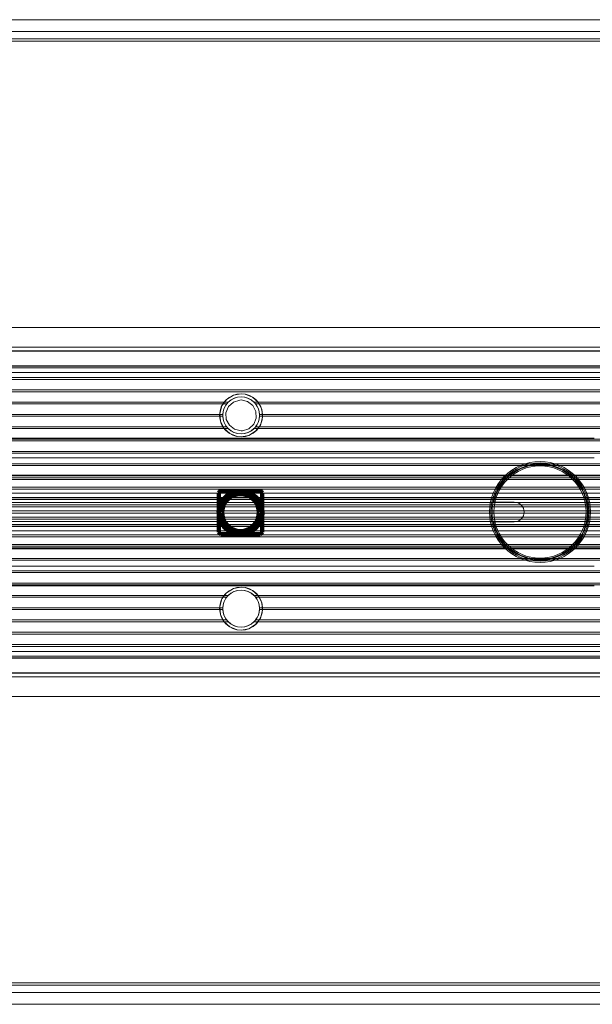
# Model space of a CAD drawing. Units: millimetres. Extents: x 22531 to 40127, y -26164 to 13589.
# Drawn here: x 39047 to 39512, y 4542 to 5342 of the extents above; entities that cross this region are included whole.
import ezdxf

# ---------------------------------------------------------------- set-up
doc = ezdxf.new("R2010")
doc.units = ezdxf.units.MM
for name, color, linetype, lineweight in [('3D_Arandela Plastico', 3, 'Continuous', 18), ('3D_Barra Horizontal', 6, 'Continuous', 18), ('3D_Cepillo', 16, 'Continuous', 18), ('3D_Electrificacion', 27, 'Continuous', 18), ('3D_Estantes Interiores', 33, 'Continuous', 18), ('3D_Estructura', 34, 'Continuous', 18), ('3D_Pasacables', 49, 'Continuous', 18), ('3D_Sobre Tapon', 57, 'Continuous', 200), ('3D_Tablero Split', 66, 'Continuous', 18), ('3D_Tapas', 71, 'Continuous', 18), ('3D_Tapon', 73, 'Continuous', 200), ('Mobiliario', 27, 'Continuous', 18)]:
    doc.layers.add(name, color=color, linetype=linetype, lineweight=lineweight)

# ---------------------------------------------------------------- blocks, each defined once
blk = doc.blocks.new('02-Modulo Doble Spine - E200-1255379-Level 1')
at = {"layer": '3D_Arandela Plastico', "flags": 128}
for points in [[(0, 96), (-6.31, 94.82), (-11.77, 91.45), (-15.65, 86.33), (-17.42, 80.16), (-16.85, 73.77), (-14.01, 68.01), (-9.29, 63.67), (-3.31, 61.32), (0, 61)], [(0, 61), (6.31, 62.18), (11.77, 65.55), (15.65, 70.67), (17.42, 76.84), (16.85, 83.23), (14.01, 88.99), (9.29, 93.33), (3.31, 95.68), (0, 96)], [(0, 66), (-5.28, 67.17), (-9.58, 70.47), (-12.08, 75.27), (-12.31, 80.68), (-10.23, 85.68), (-6.24, 89.33), (-1.08, 90.95), (0, 91)], [(0, 91), (5.28, 89.83), (9.58, 86.53), (12.08, 81.73), (12.31, 76.32), (10.23, 71.32), (6.24, 67.67), (1.08, 66.05), (0, 66)], [(0, -61), (-6.31, -62.18), (-11.77, -65.55), (-15.65, -70.67), (-17.42, -76.84), (-16.85, -83.23), (-14.01, -88.99), (-9.29, -93.33), (-3.31, -95.68), (0, -96)], [(0, -96), (6.31, -94.82), (11.77, -91.45), (15.65, -86.33), (17.42, -80.16), (16.85, -73.77), (14.01, -68.01), (9.29, -63.67), (3.31, -61.32), (0, -61)]]:
    blk.add_lwpolyline(points, dxfattribs=at)
at = {"layer": '3D_Arandela Plastico'}
for centre, radius, start, end in [((0, 78.5), 17.5, 90, 270), ((0, 78.5), 17.5, 90, 270), ((0, 78.5), 15, 90, 270), ((0, 78.5), 15, 90, 270), ((0, 78.5), 17.5, 270, 90), ((0, 78.5), 17.5, 270, 90), ((0, 78.5), 15, 270, 90), ((0, 78.5), 15, 270, 90), ((0, -78.5), 17.5, 90, 270), ((0, -78.5), 17.5, 90, 270), ((0, -78.5), 15, 90, 180), ((0, -78.5), 15, 90, 180), ((0, -78.5), 15, 90, 180), ((0, -78.5), 15, 90, 180), ((0, -78.5), 17.5, 270, 90), ((0, -78.5), 17.5, 270, 90), ((0, -78.5), 15, 0, 90), ((0, -78.5), 15, 0, 90), ((0, -78.5), 15, 0, 90), ((0, -78.5), 15, 0, 90), ((0, -78.5), 15, 180, 270), ((0, -78.5), 15, 180, 270), ((0, -78.5), 15, 180, 270), ((0, -78.5), 15, 180, 270), ((0, -78.5), 15, 270, 360), ((0, -78.5), 15, 270, 360), ((0, -78.5), 15, 270, 360), ((0, -78.5), 15, 270, 360)]:
    blk.add_arc(centre, radius, start, end, dxfattribs=at)
at = {"layer": '3D_Barra Horizontal'}
for p, q in [((857, 11.6), (-857, 11.6)), ((857, 11.6), (-857, 11.6)), ((-857, 11.6), (857, 11.6)), ((-857, 10.1), (857, 10.1)), ((-857, 10.1), (857, 10.1)), ((-857, 10.1), (857, 10.1)), ((-857, 10.1), (857, 10.1)), ((-857, 10.1), (857, 10.1)), ((-857, 10.1), (857, 10.1)), ((-857, 7.8), (857, 7.8)), ((-857, 7.8), (857, 7.8)), ((-857, 1), (857, 1)), ((-857, 1), (857, 1)), ((-857, -1), (857, -1)), ((-857, -1), (857, -1)), ((857, -7.8), (-857, -7.8)), ((857, -7.8), (-857, -7.8)), ((-857, -10.1), (857, -10.1)), ((-857, -10.1), (857, -10.1)), ((-857, -10.1), (857, -10.1)), ((-857, -10.1), (857, -10.1)), ((-857, -10.1), (857, -10.1)), ((-857, -10.1), (857, -10.1)), ((-857, -11.6), (857, -11.6)), ((-857, -11.6), (857, -11.6)), ((-857, -11.6), (857, -11.6))]:
    blk.add_line(p, q, dxfattribs=at)
at = {"layer": '3D_Cepillo'}
for p, q in [((-897.5, 130.83), (897.5, 130.83)), ((-897.5, 130.82), (897.5, 130.82)), ((-897.5, 130.78), (897.5, 130.78)), ((-897.5, 130.77), (897.5, 130.77)), ((-897.5, 130.72), (897.5, 130.72)), ((-897.5, 130.71), (897.5, 130.71)), ((-897.5, 130.57), (897.5, 130.57)), ((-897.5, 130.55), (897.5, 130.55)), ((-897.5, 118.71), (897.5, 118.71)), ((-897.5, 117.18), (897.5, 117.18)), ((-897.5, 117.18), (897.5, 117.18)), ((-897.5, 117.18), (897.5, 117.18)), ((-897.5, 117.17), (897.5, 117.17)), ((-897.5, 117.07), (897.5, 117.07)), ((897.5, 113.32), (-897.5, 113.32)), ((-897.5, 113.32), (897.5, 113.32)), ((897.5, -113.32), (-897.5, -113.32)), ((-897.5, -113.32), (897.5, -113.32)), ((897.5, -117.07), (-897.5, -117.07)), ((897.5, -117.17), (-897.5, -117.17)), ((897.5, -117.18), (-897.5, -117.18)), ((897.5, -117.18), (-897.5, -117.18)), ((897.5, -117.18), (-897.5, -117.18)), ((897.5, -118.71), (-897.5, -118.71)), ((897.5, -130.55), (-897.5, -130.55)), ((897.5, -130.57), (-897.5, -130.57)), ((897.5, -130.71), (-897.5, -130.71)), ((897.5, -130.72), (-897.5, -130.72)), ((897.5, -130.77), (-897.5, -130.77)), ((897.5, -130.78), (-897.5, -130.78)), ((897.5, -130.82), (-897.5, -130.82)), ((897.5, -130.83), (-897.5, -130.83))]:
    blk.add_line(p, q, dxfattribs=at)
at = {"layer": '3D_Electrificacion'}
for p, q in [((897.5, 118.5), (-897.5, 118.5)), ((-897.5, 109.25), (897.5, 109.25)), ((-897.5, 107.75), (897.5, 107.75)), ((-897.5, 99.25), (897.5, 99.25)), ((-897.5, 97.75), (897.5, 97.75)), ((-897.5, 89.25), (-10.46, 89.25)), ((10.46, 89.25), (897.5, 89.25)), ((-897.5, 87.75), (-11.81, 87.75)), ((11.81, 87.75), (897.5, 87.75)), ((-897.5, 79.25), (-14.98, 79.25)), ((-897.5, 77.75), (-14.98, 77.75)), ((14.98, 79.25), (897.5, 79.25)), ((14.98, 77.75), (897.5, 77.75)), ((-897.5, 69.25), (-11.81, 69.25)), ((-897.5, 67.75), (-10.46, 67.75)), ((10.46, 67.75), (897.5, 67.75)), ((11.81, 69.25), (897.5, 69.25)), ((-897.5, 59.25), (897.5, 59.25)), ((-897.5, 57.75), (897.5, 57.75)), ((-897.5, 49.25), (897.5, 49.25)), ((-897.5, 47.75), (897.5, 47.75)), ((-897.5, 39.25), (897.5, 39.25)), ((-897.5, 37.75), (897.5, 37.75)), ((897.5, 30), (-897.5, 30)), ((-897.5, 29.25), (897.5, 29.25)), ((-897.5, 27.75), (897.5, 27.75)), ((-897.5, 26.5), (897.5, 26.5)), ((-897.5, 26.5), (897.5, 26.5)), ((-897.5, 20.23), (897.5, 20.23)), ((-897.5, 18.5), (897.5, 18.5)), ((897.5, 18.5), (-897.5, 18.5)), ((840, 15.25), (-840, 15.25)), ((-840, 10.25), (840, 10.25)), ((840, 10.25), (-840, 10.25)), ((-840, 5.75), (840, 5.75)), ((-840, 4.25), (840, 4.25)), ((-840, -4.25), (840, -4.25)), ((-840, -5.75), (840, -5.75)), ((-840, -10.25), (840, -10.25)), ((840, -10.25), (-840, -10.25)), ((-840, -15.25), (840, -15.25)), ((897.5, -18.5), (-897.5, -18.5)), ((-897.5, -18.5), (897.5, -18.5)), ((897.5, -20.23), (-897.5, -20.23)), ((897.5, -26.5), (-897.5, -26.5)), ((897.5, -26.5), (-897.5, -26.5)), ((897.5, -27.75), (-897.5, -27.75)), ((897.5, -29.25), (-897.5, -29.25)), ((-897.5, -30), (897.5, -30)), ((897.5, -37.75), (-897.5, -37.75)), ((897.5, -39.25), (-897.5, -39.25)), ((897.5, -47.75), (-897.5, -47.75)), ((897.5, -49.25), (-897.5, -49.25)), ((897.5, -57.75), (-897.5, -57.75)), ((897.5, -59.25), (-897.5, -59.25)), ((-10.46, -67.75), (-897.5, -67.75)), ((-11.81, -69.25), (-897.5, -69.25)), ((897.5, -67.75), (10.46, -67.75)), ((897.5, -69.25), (11.81, -69.25)), ((-14.98, -77.75), (-897.5, -77.75)), ((-14.98, -79.25), (-897.5, -79.25)), ((897.5, -77.75), (14.98, -77.75)), ((897.5, -79.25), (14.98, -79.25)), ((-11.81, -87.75), (-897.5, -87.75)), ((897.5, -87.75), (11.81, -87.75)), ((-10.46, -89.25), (-897.5, -89.25)), ((897.5, -89.25), (10.46, -89.25)), ((897.5, -97.75), (-897.5, -97.75)), ((897.5, -99.25), (-897.5, -99.25)), ((897.5, -107.75), (-897.5, -107.75)), ((897.5, -109.25), (-897.5, -109.25)), ((-897.5, -118.5), (897.5, -118.5))]:
    blk.add_line(p, q, dxfattribs=at)
for centre, start, end in [((0, 78.5), 0, 180), ((0, 78.5), 45.77996, 134.22004), ((0, 78.5), 141.92688, 177.13402), ((0, 78.5), 2.86598, 38.07312), ((0, 78.5), 180, 360), ((0, 78.5), 182.86598, 218.07312), ((0, 78.5), 321.92688, 357.13402), ((0, 78.5), 225.77996, 314.22004), ((0, -78.5), 360, 180), ((0, -78.5), 45.77996, 134.22004), ((0, -78.5), 141.92688, 177.13402), ((0, -78.5), 2.86598, 38.07312), ((0, -78.5), 180, 360), ((0, -78.5), 182.86598, 218.07312), ((0, -78.5), 321.92688, 357.13402), ((0, -78.5), 225.77996, 314.22004)]:
    blk.add_arc(centre, 15, start, end, dxfattribs=at)
for points, knots in [([(-11.81, 87.75), (-11.76, 87.81), (-11.65, 87.95), (-11.47, 88.17), (-11.27, 88.4), (-11.08, 88.62), (-10.9, 88.8), (-10.69, 89.02), (-10.55, 89.17), (-10.46, 89.25)], [0, 0, 0, 0, 0.142857, 0.285714, 0.428571, 0.571429, 0.678571, 0.785714, 1, 1, 1, 1]), ([(10.46, 89.25), (10.52, 89.19), (10.63, 89.08), (10.8, 88.91), (10.97, 88.73), (11.16, 88.52), (11.37, 88.29), (11.6, 88.02), (11.73, 87.84), (11.81, 87.75)], [0, 0, 0, 0, 0.142857, 0.25, 0.357143, 0.5, 0.642857, 0.785714, 1, 1, 1, 1]), ([(-10.46, 67.75), (-10.52, 67.81), (-10.63, 67.92), (-10.8, 68.09), (-10.97, 68.27), (-11.16, 68.48), (-11.37, 68.71), (-11.6, 68.98), (-11.73, 69.16), (-11.81, 69.25)], [0, 0, 0, 0, 0.142857, 0.25, 0.357143, 0.5, 0.642857, 0.785714, 1, 1, 1, 1]), ([(11.81, 69.25), (11.76, 69.19), (11.65, 69.05), (11.47, 68.83), (11.27, 68.59), (11.08, 68.38), (10.9, 68.2), (10.69, 67.98), (10.55, 67.83), (10.46, 67.75)], [0, 0, 0, 0, 0.142857, 0.285714, 0.428571, 0.571429, 0.678571, 0.785714, 1, 1, 1, 1]), ([(-11.81, -69.25), (-11.76, -69.19), (-11.65, -69.05), (-11.47, -68.83), (-11.27, -68.59), (-11.08, -68.38), (-10.9, -68.2), (-10.69, -67.98), (-10.55, -67.83), (-10.46, -67.75)], [0, 0, 0, 0, 0.142857, 0.285714, 0.428571, 0.571429, 0.678571, 0.785714, 1, 1, 1, 1]), ([(10.46, -67.75), (10.52, -67.81), (10.63, -67.92), (10.8, -68.09), (10.97, -68.27), (11.16, -68.48), (11.37, -68.71), (11.6, -68.98), (11.73, -69.16), (11.81, -69.25)], [0, 0, 0, 0, 0.142857, 0.25, 0.357143, 0.5, 0.642857, 0.785714, 1, 1, 1, 1]), ([(-10.46, -89.25), (-10.52, -89.19), (-10.63, -89.08), (-10.8, -88.91), (-10.97, -88.73), (-11.16, -88.52), (-11.37, -88.29), (-11.6, -88.02), (-11.73, -87.84), (-11.81, -87.75)], [0, 0, 0, 0, 0.142857, 0.25, 0.357143, 0.5, 0.642857, 0.785714, 1, 1, 1, 1]), ([(11.81, -87.75), (11.76, -87.81), (11.65, -87.95), (11.47, -88.17), (11.27, -88.4), (11.08, -88.62), (10.9, -88.8), (10.69, -89.02), (10.55, -89.17), (10.46, -89.25)], [0, 0, 0, 0, 0.142857, 0.285714, 0.428571, 0.571429, 0.678571, 0.785714, 1, 1, 1, 1])]:
    blk.add_open_spline(points, degree=3, knots=knots, dxfattribs=at)
for points in [[(-15, 78.5), (-15, 78.59), (-15, 78.78), (-14.99, 79.04), (-14.98, 79.19), (-14.98, 79.25)], [(-14.98, 77.75), (-14.98, 77.81), (-14.99, 77.96), (-15, 78.22), (-15, 78.41), (-15, 78.5)], [(14.98, 79.25), (14.98, 79.19), (14.99, 79.04), (15, 78.78), (15, 78.59), (15, 78.5)], [(15, 78.5), (15, 78.41), (15, 78.22), (14.99, 77.96), (14.98, 77.81), (14.98, 77.75)], [(-15, -78.5), (-15, -78.41), (-15, -78.22), (-14.99, -77.96), (-14.98, -77.81), (-14.98, -77.75)], [(-14.98, -79.25), (-14.98, -79.19), (-14.99, -79.04), (-15, -78.78), (-15, -78.59), (-15, -78.5)], [(14.98, -77.75), (14.98, -77.81), (14.99, -77.96), (15, -78.22), (15, -78.41), (15, -78.5)], [(15, -78.5), (15, -78.59), (15, -78.78), (14.99, -79.04), (14.98, -79.19), (14.98, -79.25)]]:
    blk.add_open_spline(points, degree=3, dxfattribs=at)
at = {"layer": '3D_Estantes Interiores'}
for p, q in [((880, 382.5), (-880, 382.5)), ((-880, 382.5), (880, 382.5)), ((880, 150), (-880, 150)), ((-880, 150), (880, 150)), ((-880, 134), (880, 134)), ((880, 134), (-880, 134)), ((287, 60), (-287, 60)), ((-287, 60), (287, 60)), ((-287, 44), (287, 44)), ((287, 44), (-287, 44)), ((287, -44), (-287, -44)), ((-287, -44), (287, -44)), ((-287, -60), (287, -60)), ((287, -60), (-287, -60)), ((880, -134), (-880, -134)), ((-880, -134), (880, -134)), ((-880, -150), (880, -150)), ((880, -150), (-880, -150)), ((-880, -382.5), (880, -382.5)), ((880, -382.5), (-880, -382.5))]:
    blk.add_line(p, q, dxfattribs=at)
for start, end in [(90, 270), (90, 270), (270, 90), (270, 90)]:
    blk.add_arc((243, 0), 39, start, end, dxfattribs=at)
at = {"layer": '3D_Estructura'}
for p, q in [((900, 400), (-900, 400)), ((-900, 400), (900, 400)), ((-898, 390.5), (898, 390.5)), ((898, 390.5), (-898, 390.5)), ((898, 384.5), (-898, 384.5)), ((898, 384.5), (-898, 384.5)), ((15.5, 17), (-16.5, 17)), ((-16.5, 17), (15.5, 17)), ((-18, 15.5), (-18, -16.5)), ((-18, -16.5), (-18, 15.5)), ((17, -16.5), (17, 15.5)), ((17, 15.5), (17, -16.5)), ((-16.5, -18), (15.5, -18)), ((15.5, -18), (-16.5, -18)), ((-898, -384.5), (898, -384.5)), ((898, -384.5), (-898, -384.5)), ((898, -390.5), (-898, -390.5)), ((898, -390.5), (-898, -390.5)), ((-900, -400), (900, -400)), ((900, -400), (-900, -400))]:
    blk.add_line(p, q, dxfattribs=at)
for centre, radius, start, end in [((243, 0), 39, 90, 270), ((243, 0), 39, 90, 270), ((243, 0), 39, 270, 90), ((243, 0), 39, 270, 90), ((-16.5, 15.5), 1.5, 90, 180), ((-16.5, 15.5), 1.5, 90, 180), ((15.5, 15.5), 1.5, 360, 90), ((15.5, 15.5), 1.5, 0, 90), ((-16.5, -16.5), 1.5, 180, 270), ((-16.5, -16.5), 1.5, 180, 270), ((15.5, -16.5), 1.5, 270, 360), ((15.5, -16.5), 1.5, 270, 0)]:
    blk.add_arc(centre, radius, start, end, dxfattribs=at)
at = {"layer": '3D_Pasacables'}
for p, q in [((205.34, 8), (205.34, 8)), ((222.1, 8), (205.34, 8)), ((205.34, 8), (222.1, 8)), ((205.34, 8), (205.34, 8)), ((222.1, 8), (205.34, 8)), ((205.34, 8), (222.1, 8)), ((205.34, -8), (205.34, -8)), ((205.34, -8), (222.1, -8)), ((222.1, -8), (205.34, -8)), ((205.34, -8), (205.34, -8)), ((205.34, -8), (222.1, -8)), ((222.1, -8), (205.34, -8))]:
    blk.add_line(p, q, dxfattribs=at)
for centre, radius, start, end in [((243, 0), 41, 0, 180), ((243, 0), 41, 0, 180), ((243, 0), 41, 0, 180), ((243, 0), 41, 0, 180), ((243, 0), 40, 360, 180), ((243, 0), 40, 0, 180), ((243, 0), 40, 360, 180), ((243, 0), 40, 0, 180), ((243, 0), 39, 360, 180), ((243, 0), 39, 0, 180), ((243, 0), 39, 0, 180), ((243, 0), 39, 0, 180), ((243, 0), 39, 360, 180), ((243, 0), 39, 0, 180), ((243, 0), 39, 0, 180), ((243, 0), 39, 0, 180), ((243, 0), 38.5, 90, 168.007), ((243, 0), 38.5, 90, 168.007), ((243, 0), 38.5, 90, 168.007), ((243, 0), 38.5, 90, 168.007), ((243, 0), 37.5, 0, 180), ((243, 0), 37.5, 0, 180), ((243, 0), 37.5, 0, 180), ((243, 0), 37.5, 0, 180), ((243, 0), 38.5, 270, 90), ((243, 0), 38.5, 270, 90), ((243, 0), 38.5, 270, 90), ((243, 0), 38.5, 270, 90), ((222.1, 0), 8, 270, 90), ((222.1, 0), 8, 270, 90), ((243, 0), 41, 180, 360), ((243, 0), 41, 180, 360), ((243, 0), 40, 180, 360), ((243, 0), 40, 180, 360), ((243, 0), 40, 180, 360), ((243, 0), 39, 180, 360), ((243, 0), 39, 180, 360), ((243, 0), 39, 180, 360), ((243, 0), 39, 180, 360), ((243, 0), 39, 180, 360), ((243, 0), 37.5, 180, 360), ((243, 0), 37.5, 180, 360), ((222.1, 0), 8, 270, 90), ((222.1, 0), 8, 270, 90), ((243, 0), 41, 180, 360), ((243, 0), 41, 180, 360), ((243, 0), 40, 180, 360), ((243, 0), 39, 180, 360), ((243, 0), 39, 180, 360), ((243, 0), 39, 180, 360), ((243, 0), 38.5, 191.993, 270), ((243, 0), 38.5, 191.993, 270), ((243, 0), 38.5, 191.993, 270), ((243, 0), 37.5, 180, 360), ((243, 0), 37.5, 180, 360), ((243, 0), 38.5, 191.993, 270)]:
    blk.add_arc(centre, radius, start, end, dxfattribs=at)
at = {"layer": '3D_Sobre Tapon'}
for p, q in [((15.5, 17), (-16.5, 17)), ((-16.5, 17), (15.5, 17)), ((-18, 15.5), (-18, -16.5)), ((-18, -16.5), (-18, 15.5)), ((17, -16.5), (17, 15.5)), ((17, 15.5), (17, -16.5)), ((-16.5, -18), (15.5, -18)), ((15.5, -18), (-16.5, -18))]:
    blk.add_line(p, q, dxfattribs=at)
for centre, start, end in [((-16.5, 15.5), 90, 180), ((-16.5, 15.5), 90, 180), ((15.5, 15.5), 360, 90), ((15.5, 15.5), 0, 90), ((-16.5, -16.5), 180, 270), ((-16.5, -16.5), 180, 270), ((15.5, -16.5), 270, 360), ((15.5, -16.5), 270, 0)]:
    blk.add_arc(centre, 1.5, start, end, dxfattribs=at)
at = {"layer": '3D_Tablero Split'}
for p, q in [((857, 11.7), (-857, 11.7)), ((-857, 11.7), (857, 11.7)), ((-857, -11.7), (857, -11.7)), ((857, -11.7), (-857, -11.7))]:
    blk.add_line(p, q, dxfattribs=at)
at = {"layer": '3D_Tapas'}
for p, q in [((900, 400), (-900, 400)), ((-900, 400), (900, 400)), ((898, 390.5), (-898, 390.5)), ((898, 390.5), (-898, 390.5)), ((-898, 384.5), (898, 384.5)), ((898, 384.5), (-898, 384.5)), ((-900, 134), (900, 134)), ((900, 134), (-900, 134)), ((900, -134), (-900, -134)), ((-900, -134), (900, -134)), ((898, -384.5), (-898, -384.5)), ((898, -384.5), (-898, -384.5)), ((-898, -390.5), (898, -390.5)), ((898, -390.5), (-898, -390.5)), ((-900, -400), (900, -400)), ((900, -400), (-900, -400))]:
    blk.add_line(p, q, dxfattribs=at)
at = {"layer": '3D_Tapon', "flags": 128}
for points in [[(17.43, -0.5), (16.25, 5.89), (12.87, 11.44), (7.74, 15.42), (1.52, 17.31), (-4.96, 16.86), (-10.86, 14.13), (-15.39, 9.48), (-17.97, 3.51), (-18.43, -0.5)], [(-18.43, -0.5), (-17.25, -6.89), (-13.87, -12.44), (-8.74, -16.42), (-2.52, -18.31), (3.96, -17.86), (9.86, -15.13), (14.39, -10.48), (16.97, -4.51), (17.43, -0.5)]]:
    blk.add_lwpolyline(points, dxfattribs=at)
at = {"layer": '3D_Tapon'}
for radius, start, end in [(17.5, 0, 180), (15, 0, 180), (17.5, 180, 0), (15, 180, 0)]:
    blk.add_arc((-0.5, -0.5), radius, start, end, dxfattribs=at)
at = {"layer": 'Mobiliario'}
for p, q in [((857, 11.6), (-857, 11.6)), ((857, 11.6), (-857, 11.6)), ((857, 10.1), (-857, 10.1)), ((857, 10.1), (-857, 10.1)), ((857, 10.1), (-857, 10.1)), ((857, 10.1), (-857, 10.1)), ((857, 10.1), (-857, 10.1)), ((857, 10.1), (-857, 10.1)), ((-857, 7.8), (857, 7.8)), ((-857, 7.8), (857, 7.8)), ((857, 1), (-857, 1)), ((857, 1), (-857, 1)), ((857, -1), (-857, -1)), ((857, -1), (-857, -1)), ((857, -7.8), (-857, -7.8)), ((857, -7.8), (-857, -7.8)), ((857, -10.1), (-857, -10.1)), ((857, -10.1), (-857, -10.1)), ((857, -10.1), (-857, -10.1)), ((857, -10.1), (-857, -10.1)), ((857, -10.1), (-857, -10.1)), ((857, -10.1), (-857, -10.1)), ((-857, -11.6), (857, -11.6)), ((857, -11.6), (-857, -11.6))]:
    blk.add_line(p, q, dxfattribs=at)

msp = doc.modelspace()

# ---------------------------------------------------------------- block references
at = {"layer": '3D_Estructura'}
msp.add_blockref('02-Modulo Doble Spine - E200-1255379-Level 1', (39226.77, 4942.42), dxfattribs=at)

doc.saveas('drawing.dxf')
